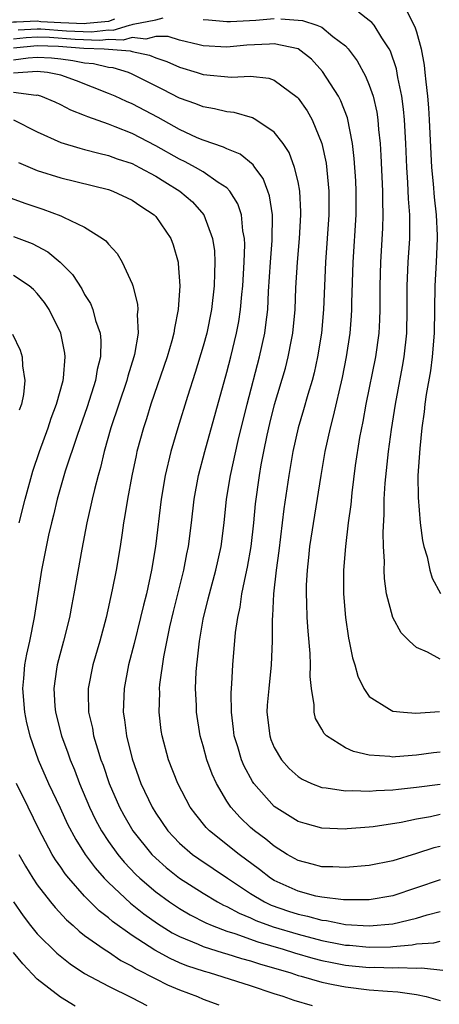
# Model space of a CAD drawing. Units: inches. Extents: x 2589000 to 2592000, y 1548000 to 1551000.
# Drawn here: x 2591098 to 2591133, y 1548168 to 1548251 of the extents above; entities that cross this region are included whole.
import ezdxf

# ---------------------------------------------------------------- set-up
doc = ezdxf.new("R2010")
doc.units = ezdxf.units.IN
doc.header["$MEASUREMENT"] = 0
doc.layers.add('LD25891548_2ft', color=115, linetype='Continuous')

msp = doc.modelspace()

# ---------------------------------------------------------------- linework, layer by layer
at = {"layer": 'LD25891548_2ft'}
for points, elevation in [([(2591105.517, 1548251.517), (2591105, 1548251.316), (2591103.147, 1548251.147), (2591103, 1548251.118), (2591101, 1548251.199), (2591099.295, 1548251.295), (2591099, 1548251.33), (2591097.248, 1548251.248), (2591097, 1548251.259), (2591095.031, 1548251.031), (2591093.145, 1548250.855), (2591093, 1548250.821), (2591091.246, 1548250.754), (2591091, 1548250.683), (2591090.601, 1548250.601), (2591089, 1548250.707), (2591087.232, 1548251.232), (2591087, 1548251.39), (2591085.091, 1548253)], 7220), ([(2591097.393, 1548250.607), (2591099, 1548250.701), (2591099.308, 1548250.692), (2591101.463, 1548250.537), (2591103.566, 1548250.433), (2591105, 1548250.608), (2591105.408, 1548250.592), (2591106.79, 1548251), (2591107, 1548251.045), (2591107.079, 1548251.079), (2591109, 1548251.443), (2591109.629, 1548251.628)], 7218), ([(2591113, 1548251.47), (2591113.447, 1548251.447), (2591115, 1548251.311), (2591115.314, 1548251.313), (2591117.436, 1548251.436), (2591119, 1548251.552)], 7218), ([(2591119.55, 1548251.55), (2591121.388, 1548251.388), (2591122.578, 1548251), (2591123, 1548250.82), (2591123.949, 1548250.051), (2591125, 1548249.25), (2591125.234, 1548249), (2591125.983, 1548247.983), (2591126.691, 1548246.691), (2591127, 1548245.929), (2591127.327, 1548245), (2591127.648, 1548243.648), (2591127.738, 1548243), (2591127.793, 1548242.207), (2591127.92, 1548241), (2591127.987, 1548239.988), (2591128.133, 1548237), (2591128.133, 1548236.133), (2591128.166, 1548235), (2591128.134, 1548233.866), (2591127.965, 1548231), (2591127.903, 1548229), (2591127.897, 1548227), (2591127.871, 1548226.129), (2591127.813, 1548225), (2591127.543, 1548223), (2591126.725, 1548219), (2591126.465, 1548217.535), (2591126.197, 1548216.197), (2591125.826, 1548213.827), (2591125.532, 1548211.532), (2591125.452, 1548210.548), (2591125.241, 1548209), (2591124.993, 1548207), (2591124.837, 1548205), (2591124.84, 1548203), (2591124.998, 1548200.998), (2591125.252, 1548199.251), (2591125.319, 1548199), (2591125.585, 1548197.585), (2591125.785, 1548197), (2591126.04, 1548196.041), (2591126.54, 1548195), (2591127, 1548194.338), (2591128.73, 1548193.27), (2591129, 1548193.085), (2591129.887, 1548193), (2591130.929, 1548192.929), (2591132.943, 1548193.057)], 7218), ([(2591133, 1548197.48), (2591131.924, 1548198.075), (2591131, 1548198.474), (2591130.395, 1548199), (2591129.7, 1548199.7), (2591128.993, 1548200.993), (2591128.453, 1548203), (2591128.286, 1548204.286), (2591128.256, 1548205), (2591128.283, 1548205.717), (2591128.218, 1548207), (2591128.18, 1548208.18), (2591128.277, 1548209.723), (2591128.274, 1548211), (2591128.347, 1548212.347), (2591128.628, 1548215), (2591128.879, 1548216.879), (2591129.213, 1548219), (2591129.817, 1548222.183), (2591129.953, 1548223), (2591130.173, 1548225), (2591130.219, 1548227), (2591130.222, 1548229), (2591130.307, 1548231), (2591130.429, 1548233), (2591130.445, 1548233.555), (2591130.436, 1548235), (2591130.334, 1548236.334), (2591130.279, 1548237.721), (2591130.186, 1548239), (2591130.095, 1548241), (2591129.984, 1548243), (2591129.906, 1548243.906), (2591129.76, 1548245), (2591129.427, 1548246.573), (2591129.306, 1548247.306), (2591128.803, 1548248.804), (2591128.699, 1548249), (2591128.078, 1548249.922), (2591127.415, 1548251), (2591127.223, 1548251.223), (2591127, 1548251.384), (2591126.1, 1548252.1)], 7220), ([(2591130.183, 1548252.183), (2591130.869, 1548250.869), (2591131, 1548250.45), (2591131.385, 1548249), (2591131.637, 1548247.637), (2591131.713, 1548247), (2591131.778, 1548246.222), (2591131.928, 1548245), (2591132.01, 1548244.01), (2591132.073, 1548243), (2591132.27, 1548239), (2591132.398, 1548237.602), (2591132.478, 1548236.478), (2591132.647, 1548235), (2591132.743, 1548233.257), (2591132.745, 1548233), (2591132.667, 1548231), (2591132.556, 1548229), (2591132.499, 1548225), (2591132.329, 1548223), (2591132.164, 1548221.836), (2591131.825, 1548219.825), (2591131.703, 1548219), (2591131.633, 1548218.367), (2591131.445, 1548217), (2591131.264, 1548215.264), (2591131.12, 1548213), (2591131.124, 1548211.124), (2591131.301, 1548209), (2591131.491, 1548207.491), (2591131.61, 1548207), (2591131.891, 1548206.109), (2591132.118, 1548205), (2591132.309, 1548204.309), (2591133.023, 1548203.023)], 7222), ([(2591133, 1548189.629), (2591132.43, 1548189.57), (2591131, 1548189.383), (2591129.227, 1548189.227), (2591129, 1548189.22), (2591128.736, 1548189.264), (2591127, 1548189.38), (2591125.682, 1548189.682), (2591125, 1548190.007), (2591123.408, 1548191), (2591123.196, 1548191.196), (2591123, 1548191.58), (2591122.485, 1548192.485), (2591122.353, 1548193), (2591122.361, 1548193.639), (2591122.138, 1548195), (2591122.035, 1548196.035), (2591122.063, 1548197), (2591122.023, 1548197.977), (2591121.848, 1548199.848), (2591121.776, 1548201), (2591121.748, 1548202.252), (2591121.715, 1548203), (2591121.727, 1548203.727), (2591121.793, 1548205), (2591121.922, 1548206.078), (2591122.007, 1548207), (2591122.944, 1548213), (2591123.287, 1548215), (2591123.732, 1548217), (2591124.007, 1548217.994), (2591124.746, 1548221.253), (2591125.103, 1548223), (2591125.406, 1548225), (2591125.521, 1548226.479), (2591125.547, 1548227), (2591125.551, 1548227.551), (2591125.655, 1548231), (2591125.905, 1548235), (2591125.916, 1548237), (2591125.872, 1548237.871), (2591125.743, 1548239.743), (2591125.59, 1548241), (2591125.179, 1548243.18), (2591124.613, 1548244.613), (2591124.403, 1548245), (2591123.079, 1548247.078), (2591122.126, 1548248.126), (2591121, 1548249.007), (2591119, 1548249.439), (2591118.596, 1548249.404), (2591116.693, 1548249.307), (2591115, 1548249.132), (2591113, 1548249.27), (2591112.672, 1548249.328), (2591111, 1548249.744), (2591110.045, 1548250.045), (2591109, 1548250.044), (2591108.174, 1548249.826), (2591107, 1548249.967), (2591106.254, 1548249.746), (2591105, 1548249.796), (2591104.29, 1548249.709), (2591102.198, 1548249.802), (2591100.044, 1548249.956), (2591099, 1548249.988), (2591098.067, 1548249.933), (2591097, 1548249.826)], 7216), ([(2591097, 1548249.084), (2591099, 1548249.275), (2591100.78, 1548249.221), (2591102.933, 1548249.067), (2591104.636, 1548249), (2591106.833, 1548248.833), (2591107, 1548248.781), (2591108.477, 1548248.476), (2591109, 1548248.25), (2591109.934, 1548247.933), (2591111, 1548247.447), (2591112.48, 1548247), (2591113, 1548246.827), (2591115.398, 1548246.602), (2591117, 1548246.69), (2591118.534, 1548246.535), (2591119, 1548246.369), (2591120.923, 1548244.923), (2591121, 1548244.833), (2591121.762, 1548243.762), (2591122.202, 1548243), (2591123.017, 1548241), (2591123.362, 1548239.362), (2591123.605, 1548237), (2591123.602, 1548235), (2591123.322, 1548231), (2591123.154, 1548227), (2591122.98, 1548225), (2591122.658, 1548223), (2591122.358, 1548221.642), (2591122.188, 1548221), (2591121.83, 1548219.831), (2591121.471, 1548218.529), (2591121, 1548217), (2591120.56, 1548215), (2591120.226, 1548213), (2591119.817, 1548210.184), (2591119.376, 1548206.624), (2591119.144, 1548205), (2591118.924, 1548203), (2591118.856, 1548201.144), (2591118.823, 1548200.823), (2591118.831, 1548199), (2591118.749, 1548197), (2591118.528, 1548195), (2591118.408, 1548193.591), (2591118.374, 1548193), (2591118.612, 1548191), (2591118.714, 1548190.714), (2591119, 1548190.028), (2591119.593, 1548189), (2591120.259, 1548188.259), (2591121, 1548187.58), (2591121.351, 1548187.351), (2591122.13, 1548187), (2591123, 1548186.661), (2591123.367, 1548186.632), (2591125, 1548186.373), (2591125.602, 1548186.399), (2591127, 1548186.33), (2591127.603, 1548186.397), (2591129, 1548186.45), (2591129.477, 1548186.523), (2591131, 1548186.689), (2591133, 1548186.936)], 7214), ([(2591133, 1548184.363), (2591132.186, 1548184.186), (2591131, 1548183.99), (2591129.71, 1548183.71), (2591127.332, 1548183.332), (2591127, 1548183.293), (2591125.153, 1548183.153), (2591125, 1548183.147), (2591123, 1548183.218), (2591121.602, 1548183.602), (2591121, 1548183.79), (2591119, 1548185.052), (2591117.265, 1548187), (2591117.155, 1548187.155), (2591116.451, 1548188.452), (2591116.225, 1548189), (2591115.911, 1548190.089), (2591115.627, 1548191), (2591115.568, 1548191.567), (2591115.375, 1548193), (2591115.353, 1548194.647), (2591115.414, 1548195.414), (2591115.503, 1548197), (2591115.74, 1548199.74), (2591115.913, 1548201), (2591116.115, 1548201.885), (2591116.262, 1548203), (2591116.593, 1548204.593), (2591116.749, 1548205.25), (2591117.058, 1548207), (2591117.269, 1548209), (2591117.416, 1548210.583), (2591117.75, 1548213), (2591117.901, 1548213.901), (2591118.112, 1548215), (2591118.401, 1548216.401), (2591118.622, 1548217.378), (2591119.024, 1548218.976), (2591119.94, 1548222.06), (2591120.178, 1548223), (2591120.44, 1548224.44), (2591120.558, 1548225), (2591120.753, 1548227), (2591120.83, 1548228.831), (2591120.953, 1548231), (2591121.128, 1548233), (2591121.24, 1548235), (2591121.24, 1548235.24), (2591121.144, 1548237), (2591121, 1548237.763), (2591120.712, 1548239), (2591120.249, 1548240.248), (2591119.74, 1548241), (2591119, 1548241.96), (2591117.454, 1548243), (2591117.174, 1548243.174), (2591115.622, 1548243.622), (2591115, 1548243.682), (2591113.952, 1548243.952), (2591113, 1548244.094), (2591112.369, 1548244.369), (2591111, 1548244.847), (2591109.582, 1548245.582), (2591107, 1548246.874), (2591106.698, 1548247), (2591105.403, 1548247.403), (2591105, 1548247.433), (2591103.735, 1548247.735), (2591103, 1548247.789), (2591101.996, 1548247.996), (2591101, 1548248.126), (2591100.21, 1548248.21), (2591099, 1548248.272), (2591098.227, 1548248.227), (2591097, 1548248.048)], 7212), ([(2591133, 1548181.672), (2591132.452, 1548181.547), (2591131, 1548181.077), (2591129, 1548180.459), (2591127, 1548180.073), (2591125, 1548179.908), (2591123.948, 1548179.948), (2591123, 1548179.957), (2591122.187, 1548180.187), (2591121, 1548180.478), (2591120.097, 1548181), (2591119, 1548181.686), (2591118.288, 1548182.288), (2591117.33, 1548183), (2591117, 1548183.288), (2591116.117, 1548184.117), (2591115.324, 1548185), (2591115, 1548185.495), (2591114.115, 1548187), (2591113.77, 1548187.77), (2591113.316, 1548189), (2591113, 1548190.16), (2591112.751, 1548191), (2591112.432, 1548193), (2591112.422, 1548193.578), (2591112.355, 1548195), (2591112.407, 1548196.407), (2591112.454, 1548197), (2591112.528, 1548197.473), (2591112.678, 1548199), (2591113, 1548200.874), (2591113.431, 1548202.569), (2591113.522, 1548203), (2591114.08, 1548205), (2591114.523, 1548207), (2591114.764, 1548209), (2591114.966, 1548211), (2591115.291, 1548213), (2591115.95, 1548215.95), (2591116.697, 1548219), (2591117.757, 1548223), (2591118.193, 1548225), (2591118.297, 1548225.703), (2591118.441, 1548227), (2591118.519, 1548228.519), (2591118.679, 1548231), (2591118.82, 1548232.82), (2591118.836, 1548235), (2591118.599, 1548236.599), (2591118.468, 1548237), (2591118.065, 1548238.065), (2591117.368, 1548239), (2591117.221, 1548239.221), (2591116.114, 1548240.114), (2591115, 1548240.564), (2591114.717, 1548240.717), (2591113, 1548241.288), (2591112.503, 1548241.497), (2591111, 1548242.192), (2591109.194, 1548243.194), (2591107, 1548244.355), (2591106.544, 1548244.544), (2591105.565, 1548245), (2591105, 1548245.245), (2591102.305, 1548246.306), (2591101, 1548246.773), (2591099.855, 1548247), (2591099, 1548247.087), (2591097, 1548246.96)], 7210), ([(2591133, 1548178.868), (2591131, 1548178.17), (2591129, 1548177.519), (2591127, 1548177.182), (2591126.829, 1548177.171), (2591124.835, 1548177.165), (2591123, 1548177.384), (2591122.508, 1548177.492), (2591121, 1548177.888), (2591119, 1548178.797), (2591118.675, 1548179), (2591117.741, 1548179.741), (2591116.033, 1548181), (2591113.524, 1548183), (2591113.265, 1548183.265), (2591112.367, 1548184.367), (2591111.902, 1548185), (2591110.857, 1548187), (2591110.069, 1548189), (2591109.527, 1548191), (2591109.459, 1548191.46), (2591109.282, 1548193), (2591109.331, 1548194.668), (2591109.325, 1548195), (2591109.354, 1548195.354), (2591109.687, 1548197.687), (2591110.2, 1548200.2), (2591110.504, 1548201.496), (2591111.379, 1548205), (2591111.634, 1548206.366), (2591111.775, 1548207), (2591112.024, 1548209), (2591112.25, 1548211), (2591112.616, 1548213), (2591113.131, 1548215), (2591115, 1548221.719), (2591115.339, 1548223), (2591115.824, 1548225), (2591116.007, 1548225.993), (2591116.156, 1548227), (2591116.256, 1548228.256), (2591116.334, 1548229), (2591116.448, 1548231), (2591116.5, 1548232.5), (2591116.478, 1548233), (2591116.346, 1548233.654), (2591116.226, 1548235), (2591115.928, 1548235.928), (2591115.262, 1548237), (2591115, 1548237.267), (2591114.276, 1548237.725), (2591113, 1548238.614), (2591112.354, 1548239), (2591111.471, 1548239.471), (2591111, 1548239.681), (2591109, 1548240.811), (2591107, 1548241.846), (2591105.575, 1548242.425), (2591105, 1548242.641), (2591103.255, 1548243.255), (2591103, 1548243.375), (2591101.832, 1548243.832), (2591101, 1548244.268), (2591100.5, 1548244.5), (2591099.301, 1548245), (2591099, 1548245.085), (2591098.923, 1548245.078), (2591097, 1548245.32)], 7208), ([(2591097.003, 1548243.003), (2591099, 1548241.986), (2591101, 1548241.094), (2591102.606, 1548240.606), (2591103, 1548240.517), (2591104.187, 1548240.187), (2591105, 1548240.011), (2591105.729, 1548239.729), (2591107, 1548239.311), (2591107.622, 1548239), (2591109, 1548238.25), (2591109.764, 1548237.764), (2591111.023, 1548237), (2591112.085, 1548236.085), (2591113.066, 1548235), (2591113.794, 1548233), (2591113.947, 1548231.948), (2591113.993, 1548231), (2591113.945, 1548230.056), (2591113.939, 1548229), (2591113.709, 1548227), (2591113.301, 1548225), (2591113, 1548223.911), (2591112.322, 1548221.678), (2591111.667, 1548219.666), (2591110.851, 1548217), (2591110.272, 1548215), (2591109.796, 1548213), (2591109.46, 1548211), (2591108.99, 1548207), (2591108.653, 1548205), (2591108.21, 1548203), (2591107.961, 1548202.039), (2591107.723, 1548201), (2591107.181, 1548198.818), (2591106.707, 1548197), (2591106.322, 1548195), (2591106.252, 1548193), (2591106.363, 1548192.363), (2591106.521, 1548191), (2591107, 1548189.06), (2591107.746, 1548187), (2591108.689, 1548185), (2591109, 1548184.497), (2591110.026, 1548183), (2591110.487, 1548182.487), (2591111, 1548181.966), (2591112.11, 1548181), (2591112.626, 1548180.626), (2591115.05, 1548179), (2591117, 1548177.714), (2591118.182, 1548177), (2591118.732, 1548176.732), (2591120.209, 1548176.209), (2591121, 1548175.953), (2591121.79, 1548175.79), (2591123, 1548175.453), (2591123.414, 1548175.414), (2591125, 1548175.093), (2591127, 1548174.968), (2591129, 1548175.148), (2591131, 1548175.631), (2591131.908, 1548175.908), (2591133, 1548176.186)], 7206), ([(2591097.417, 1548239.417), (2591099, 1548238.747), (2591101, 1548238.108), (2591105, 1548237.133), (2591105.371, 1548237), (2591107, 1548236.243), (2591107.734, 1548235.733), (2591108.865, 1548235), (2591109, 1548234.853), (2591110.27, 1548233), (2591110.463, 1548232.463), (2591110.878, 1548231), (2591110.897, 1548230.897), (2591111.032, 1548229), (2591110.9, 1548227), (2591110.568, 1548225.432), (2591110.528, 1548225), (2591110.364, 1548224.364), (2591109.962, 1548223), (2591108.589, 1548219), (2591108.217, 1548217.783), (2591107.955, 1548217), (2591107.409, 1548215), (2591107.334, 1548214.666), (2591106.967, 1548212.967), (2591106.606, 1548211), (2591106.4, 1548209.6), (2591106.285, 1548209), (2591106.153, 1548208.153), (2591105.993, 1548207), (2591105.657, 1548205), (2591105.328, 1548203.328), (2591104.809, 1548201), (2591104.276, 1548199), (2591103.702, 1548197), (2591103.308, 1548195), (2591103.301, 1548194.699), (2591103.334, 1548193), (2591103.652, 1548191.652), (2591103.758, 1548191), (2591104.071, 1548189.929), (2591104.376, 1548189), (2591104.549, 1548188.548), (2591105.072, 1548187), (2591105.929, 1548185), (2591106.305, 1548184.305), (2591107.068, 1548183), (2591108.677, 1548181), (2591109, 1548180.677), (2591109.887, 1548179.887), (2591110.998, 1548179), (2591113, 1548177.739), (2591114.221, 1548177), (2591114.724, 1548176.724), (2591115, 1548176.606), (2591116.035, 1548176.036), (2591117, 1548175.646), (2591117.434, 1548175.434), (2591118.895, 1548174.895), (2591121, 1548174.263), (2591123, 1548173.746), (2591124.571, 1548173.429), (2591125, 1548173.356), (2591125.337, 1548173.337), (2591127, 1548173.177), (2591128.789, 1548173.211), (2591129, 1548173.227), (2591130.628, 1548173.372), (2591131, 1548173.451), (2591132.446, 1548173.553), (2591133, 1548173.688)], 7204), ([(2591096.503, 1548236.502), (2591097.966, 1548235.966), (2591099.474, 1548235.474), (2591101, 1548234.913), (2591101.202, 1548234.798), (2591103, 1548233.94), (2591104.512, 1548233), (2591104.791, 1548232.79), (2591105, 1548232.511), (2591105.74, 1548231.74), (2591106.178, 1548231), (2591107, 1548229.158), (2591107.053, 1548229), (2591107.448, 1548227.447), (2591107.474, 1548227), (2591107.426, 1548226.574), (2591107.502, 1548225), (2591107.201, 1548223.201), (2591107.152, 1548223), (2591106.639, 1548221.361), (2591106.554, 1548221), (2591105.215, 1548217), (2591104.648, 1548215), (2591104.334, 1548213.666), (2591104.133, 1548213), (2591103.819, 1548211.818), (2591103.628, 1548211), (2591103.528, 1548210.472), (2591103.188, 1548209), (2591102.772, 1548206.772), (2591102.095, 1548203), (2591101.91, 1548202.09), (2591101.714, 1548201), (2591101.212, 1548199), (2591100.671, 1548197), (2591100.63, 1548196.63), (2591100.389, 1548195), (2591100.49, 1548193.51), (2591100.537, 1548193), (2591101.048, 1548191), (2591101.573, 1548189.573), (2591101.765, 1548189), (2591102.13, 1548188.13), (2591102.558, 1548187), (2591103.4, 1548185), (2591103.923, 1548183.923), (2591104.412, 1548183), (2591105, 1548182.102), (2591105.79, 1548181), (2591106.342, 1548180.341), (2591107.315, 1548179.315), (2591107.648, 1548179), (2591109, 1548177.839), (2591110.144, 1548177), (2591110.651, 1548176.651), (2591111, 1548176.431), (2591111.906, 1548175.906), (2591113.228, 1548175.229), (2591113.764, 1548175), (2591115, 1548174.53), (2591115.676, 1548174.324), (2591117.618, 1548173.618), (2591119.757, 1548173), (2591120.695, 1548172.694), (2591122.243, 1548172.243), (2591123, 1548172.053), (2591123.871, 1548171.871), (2591125, 1548171.664), (2591127, 1548171.471), (2591127.48, 1548171.48), (2591129, 1548171.419), (2591129.458, 1548171.458), (2591131, 1548171.396), (2591131.425, 1548171.425), (2591133.219, 1548171.219)], 7202), ([(2591097, 1548233.155), (2591098.562, 1548232.562), (2591099.881, 1548231.881), (2591100.929, 1548231), (2591101.965, 1548229.965), (2591102.75, 1548228.75), (2591103, 1548228.273), (2591103.498, 1548227.498), (2591103.693, 1548227), (2591103.928, 1548226.072), (2591104.306, 1548225), (2591104.371, 1548224.371), (2591104.336, 1548223), (2591104.067, 1548221.933), (2591103.923, 1548221), (2591103.219, 1548218.781), (2591102.366, 1548216.366), (2591101.366, 1548213.365), (2591100.677, 1548211), (2591100.363, 1548209.638), (2591100.194, 1548209), (2591099.947, 1548207.947), (2591099.362, 1548205), (2591098.75, 1548201), (2591098.336, 1548199), (2591098.09, 1548197.91), (2591097.922, 1548197), (2591097.842, 1548195.842), (2591097.759, 1548195), (2591097.932, 1548193), (2591098.107, 1548192.107), (2591098.387, 1548191), (2591099.09, 1548189), (2591099.962, 1548187), (2591100.922, 1548184.922), (2591101.562, 1548183.562), (2591102.249, 1548182.249), (2591103.055, 1548181), (2591103.877, 1548179.877), (2591104.65, 1548179), (2591105, 1548178.639), (2591106.877, 1548176.877), (2591107.99, 1548175.99), (2591109.158, 1548175.158), (2591110.392, 1548174.392), (2591111, 1548174.076), (2591112.568, 1548173.432), (2591113, 1548173.236), (2591114.69, 1548172.69), (2591115, 1548172.609), (2591116.219, 1548172.219), (2591117, 1548172.016), (2591117.762, 1548171.762), (2591120.408, 1548171), (2591121, 1548170.795), (2591121.275, 1548170.725), (2591123, 1548170.213), (2591123.964, 1548170.036), (2591125, 1548169.815), (2591127, 1548169.585), (2591128.551, 1548169.448), (2591129.411, 1548169.411), (2591131, 1548169.183), (2591131.807, 1548169), (2591133, 1548168.677)], 7200), ([(2591097.477, 1548209), (2591097.979, 1548211), (2591098.638, 1548213.362), (2591099.187, 1548215), (2591099.915, 1548217), (2591100.176, 1548217.824), (2591100.623, 1548219), (2591101.175, 1548221), (2591101.21, 1548221.21), (2591101.356, 1548223), (2591101.324, 1548223.324), (2591100.992, 1548225), (2591100.004, 1548227), (2591099.602, 1548227.602), (2591099, 1548228.361), (2591098.69, 1548228.69), (2591098.325, 1548229), (2591097, 1548229.862)], 7198), ([(2591096.913, 1548224.914), (2591097.565, 1548223.564), (2591097.738, 1548223), (2591097.756, 1548222.244), (2591097.949, 1548221), (2591097.827, 1548219.827), (2591097.661, 1548219), (2591097.488, 1548218.512)], 7196), ([(2591122.218, 1548168.218), (2591120.67, 1548168.67), (2591119.751, 1548169), (2591119, 1548169.233), (2591117, 1548169.902), (2591113.533, 1548171), (2591113.111, 1548171.111), (2591111.612, 1548171.612), (2591111, 1548171.858), (2591110.208, 1548172.208), (2591108.909, 1548172.909), (2591107, 1548174.159), (2591105.346, 1548175.346), (2591105, 1548175.659), (2591104.236, 1548176.236), (2591103, 1548177.492), (2591101.669, 1548179), (2591101.368, 1548179.368), (2591101, 1548179.926), (2591100.546, 1548180.546), (2591100.264, 1548181), (2591099.124, 1548183.124), (2591098.248, 1548185), (2591097.259, 1548187)], 7198), ([(2591097.456, 1548181), (2591098.01, 1548180.01), (2591098.633, 1548179), (2591099, 1548178.448), (2591100.114, 1548177), (2591100.509, 1548176.509), (2591101.471, 1548175.472), (2591102.018, 1548175), (2591102.527, 1548174.526), (2591103, 1548174.173), (2591104.652, 1548173), (2591104.857, 1548172.857), (2591105, 1548172.781), (2591106.059, 1548172.059), (2591107, 1548171.584), (2591107.353, 1548171.353), (2591109, 1548170.493), (2591109.996, 1548169.996), (2591111, 1548169.566), (2591112.523, 1548169), (2591113, 1548168.798), (2591114.319, 1548168.318)], 7196), ([(2591097, 1548177.013), (2591097.81, 1548175.81), (2591098.434, 1548175), (2591099, 1548174.312), (2591100.659, 1548172.659), (2591101.768, 1548171.768), (2591103, 1548170.965), (2591105, 1548169.882), (2591107, 1548168.911), (2591108.244, 1548168.244)], 7194), ([(2591102.204, 1548168.204), (2591100.961, 1548168.961), (2591099, 1548170.486), (2591097.772, 1548171.772), (2591097, 1548172.737)], 7192)]:
    msp.add_lwpolyline(points, dxfattribs=dict(at, elevation=elevation))

doc.saveas('drawing.dxf')
